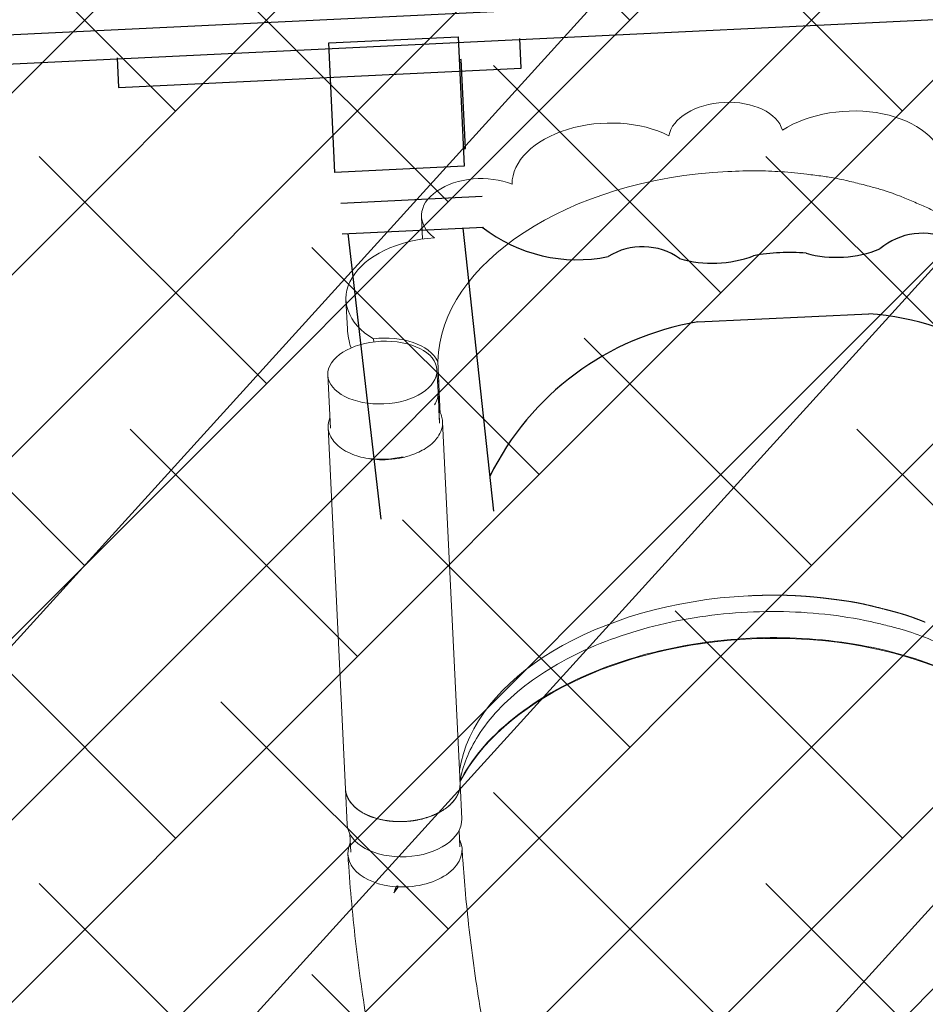
# Model space of a CAD drawing. Units: metres. Extents: x -4822648 to 658406, y -778516 to 194582.
# Drawn here: x 658223 to 658224, y 194486 to 194487 of the extents above; entities that cross this region are included whole.
import ezdxf

# ---------------------------------------------------------------- set-up
doc = ezdxf.new("R2010")
doc.units = ezdxf.units.M
doc.header["$LTSCALE"] = 20
doc.linetypes.add('HIDDEN', pattern=[9.524999999999999, 6.35, -3.175])
for name, color, linetype in [('00-I-J-paliglinija', 252, 'Continuous'), ('2d', 230, 'Continuous'), ('EN-Free_Space_Hatch', 10, 'HIDDEN')]:
    doc.layers.add(name, color=color, linetype=linetype)
doc.layers.add('00-I-J-segums-3', color=7, linetype='Continuous', lineweight=0, true_color=0xf9e0ae)

# ---------------------------------------------------------------- blocks, each defined once
blk = doc.blocks.new('3')
at = {"layer": 'EN-Free_Space_Hatch'}
h = blk.add_hatch(dxfattribs=at)
h.set_pattern_fill('ANSI31', color=256, scale=0.1, angle=90)
h.set_pattern_definition([(135, (50295.92184907112, -6869.532949375321), (-0.2245064030267288, -0.2245064030267288), [])])
edge = h.paths.add_edge_path()
edge.add_line((50297.41191664621, -6867.324582246189), (50296.84872674615, -6867.932533903593))
edge.add_arc((50296.11512953451, -6867.252949375316), 1.000000000000766, 269.9999999995831, 317.18881485705856, ccw=False)
edge.add_line((50296.1151295345, -6868.252949375321), (50295.94286162178, -6868.252949375321))
edge.add_arc((50295.94286162178, -6869.252949375321), 1, 90, 180)
edge.add_arc((50295.94286162178, -6869.252949375321), 1, 180, 270)
edge.add_line((50295.94286162178, -6870.252949375321), (50296.77028906887, -6870.252949375321))
edge.add_arc((50296.77028906887, -6868.752949375318), 1.500000000002728, 270, 317.1888148573621)
edge.add_line((50297.87068488634, -6869.772326167729), (50298.91434858592, -6868.645713144548))
edge.add_arc((50298.18075137427, -6867.966128616286), 0.9999999999955964, 317.1888148579917, 327.987428149042)
edge.add_arc((50298.18646543388, -6867.957096416407), 0.9999999999971079, 327.3750539258041, 500.7641420019311)
at = {"layer": '2d'}
for p, q in [((50296.29267708461, -6869.226352226647, -1.364664660137713), (50296.29267708461, -6869.099271090587, -1.364664660137713)), ((50296.19197201401, -6869.486457272224, -1.364664660137713), (50296.19197201401, -6869.381596888719, -1.364664660137713)), ((50296.21479849651, -6869.486457272224, -1.364664660137713), (50296.21479849651, -6869.381596888719, -1.364664660137713)), ((50296.21479849651, -6869.397003298823, -1.364664660137713), (50296.42536179211, -6869.384354168093, -1.364664660137713)), ((50296.21479849651, -6869.48224320786, -1.364664660137713), (50296.42728694616, -6869.467923742936, -1.364664660137713))]:
    blk.add_line(p, q, dxfattribs=at)
at = {"layer": '2d', "lineweight": 0}
for p, q in [((50296.62596174677, -6869.418787143544), (50296.35746684052, -6869.418787143544)), ((50296.62597072064, -6869.418787117545), (50296.65211579691, -6869.418787117545)), ((50296.32843143072, -6869.420303263936), (50296.31257027858, -6869.420303263936)), ((50296.31890431566, -6869.421133169936), (50296.33528730748, -6869.421133169357)), ((50296.33528731004, -6869.421125479896), (50296.35733003723, -6869.421125479896)), ((50296.34829132971, -6869.421133168898), (50296.35829487942, -6869.421133168544)), ((50296.35066544527, -6869.420303263936), (50296.35053710849, -6869.420303263936)), ((50296.6606439099, -6869.421125332012), (50296.6727734672, -6869.42112533186)), ((50296.22149703262, -6869.427176699423), (50296.20493405331, -6869.427176699423)), ((50296.29587671691, -6869.466965826148), (50296.29362258173, -6869.466965826148)), ((50296.69935572531, -6869.468522796814), (50296.70455042579, -6869.471653584686)), ((50296.28525897714, -6869.486057474342), (50296.26404398881, -6869.486057474342)), ((50296.31890431852, -6869.502133182174), (50296.35829488043, -6869.502133180781)), ((50296.6259826181, -6869.503781706309), (50296.35748771185, -6869.503781706309)), ((50296.62597072064, -6869.503781743094), (50296.65211579691, -6869.503781743094)), ((50296.65932310745, -6869.502125374242), (50296.67275201985, -6869.502125374074))]:
    blk.add_line(p, q, dxfattribs=at)
at = {"layer": '2d'}
for points in [[(50296.0554894659, -6868.890906784859), (50296.07738305734, -6868.890906761971), (50296.07738305734, -6870.105013207283), (50296.0554894659, -6870.105013207283), (50296.0554894659, -6870.126906821615), (50294.84143628049, -6870.126960055074), (50294.84143628049, -6870.104960054716), (50294.81938299865, -6870.105013207283), (50294.81938299865, -6868.890906761971), (50294.84138299961, -6868.890906761971), (50294.84138302058, -6868.868906783905)], [(50294.84143628049, -6870.104960054716), (50296.0553830354, -6870.105013207283), (50296.0554894659, -6868.890906784859), (50294.84193626183, -6868.890960003218), (50294.84143628049, -6870.104960054716)], [(50296.07647525051, -6869.646945751509), (50296.09847525393, -6869.646945751509), (50296.09847525241, -6869.347960003217), (50296.07647525241, -6869.347960003217)]]:
    blk.add_lwpolyline(points, dxfattribs=at)
at = {"layer": '2d', "elevation": -1.364664660137713}
blk.add_lwpolyline([(50296.07301273726, -6869.489647386285), (50296.07301273726, -6869.393647386285), (50296.16901273726, -6869.393647386285), (50296.16901273726, -6869.489647386285)], close=True, dxfattribs=at)
blk.add_lwpolyline([(50296.15602703814, -6869.393647386285), (50296.15602703814, -6869.392147334786), (50296.09002700572, -6869.392147334786), (50296.09002700572, -6869.393647386285)], dxfattribs=at)
at = {"layer": '2d'}
for centre, radius, start, end in [((50296.50112575628, -6869.124783685371, -1.364664660137713), 0.2100041457108782, 117.7437353668284, 173.0221198234611), ((50296.28254964739, -6869.059319346254, -1.364664660137713), 0.04762011029646729, 150.6580471691318, 218.2079870086664), ((50296.16217850934, -6869.117043431294, -1.364664660137713), 0.08763758441219696, 342.329967673338, 18.81906628332492), ((50296.37069553069, -6869.162042632409, -1.364664660137713), 0.1263607079721438, 171.6279607565315, 180.4965697019778), ((50296.37069553069, -6869.164232884847, -1.364664660137713), 0.1263607079721438, 179.5034302980222, 188.3720392434685), ((50296.16217850934, -6869.209232085962, -1.364664660137713), 0.08763758441219696, 341.1809337166751, 17.67003232666193), ((50296.5018271951, -6869.201764673298, -1.364664660137713), 0.2105903998339135, 186.7048806574981, 240.9709983499651), ((50296.28254964739, -6869.266956171003, -1.364664660137713), 0.04762011029646729, 141.7920129913336, 209.3419528308682), ((50296.12807756397, -6869.308006263685, -1.364664660137713), 0.1143417916794463, 319.3265135772207, 8.91287413932447)]:
    blk.add_arc(centre, radius, start, end, dxfattribs=at)
at = {"layer": '2d', "lineweight": 0}
for centre, major_axis, ratio, start_param, end_param in [((50296.67343002692, -6869.198732492068), (-9.982563439828597e-05, -0.2337875055019012), 0.6170274845121272, 3.475228976936725, 5.93899254372549), ((50296.18500124368, -6869.108617048586), (-3.321754751106256e-13, 0.06999556895382388), 0.6156637243879891, 0.03095835669474299, 2.329764242213232), ((50296.1572546651, -6869.198897078503), (-1.322728572915846e-13, 0.042497309816162), 0.6156637243879893, 0.1349424087813861, 3.011177827555332), ((50296.31918137446, -6869.19830167402), (-1.183195836653279e-12, 0.2222611392393993), 0.615663724387989, 1.573059256030723, 3.093260577349073), ((50296.63352346986, -6869.19830167402), (6.552092202127824e-15, -0.2222611392393992), 0.6134405799059944, 4.714651909623775, 6.15669597962807), ((50296.18525282061, -6869.288971773854), (-9.293584306656238e-14, 0.06999556891965966), 0.615663724387989, 0.8163630908143464, 3.115153041214856), ((50296.20493405331, -6869.384679389607), (-5.503604699952799e-13, 0.04249730981616201), 0.6156637243879892, 0.920272551340781, 3.801388627098777), ((50296.26404398881, -6869.416061905423), (-2.876630601416616e-13, 0.06999556891965969), 0.6156637243879889, 1.602165516264968, 3.898089577034988), ((50296.62597072064, -6869.461284430319), (-1.14370364942705e-15, -0.04249731277441812), 0.6134405799059972, 2.399763841931737, 3.142698805993843), ((50296.65211579691, -6869.461284430319), (-1.14370364942705e-15, -0.04249731277441812), 0.6134405799059972, -8.459608303619984e-15, 3.141592653589767), ((50296.67433221226, -6869.461961782621), (-1.809245287821115e-05, -0.04237177607043584), 0.6170274845121256, 1.421443819188294, 3.411876941189902), ((50296.31952495484, -6869.461234002506), (-1.969510819705062e-13, 0.04246092403937554), 0.615663724387989, 0.2692807190217845, 1.706200255590307), ((50296.33536265379, -6869.461234002506), (9.406559817689292e-11, -0.04246092403937556), 0.6135875269019274, 3.41087336938711, 3.476571272161585), ((50296.33502023205, -6869.19830167402), (-3.147234833300899e-15, -0.2222611392393993), 0.6135875269019276, 6.23361796951805, 6.234853230947505), ((50296.33528731004, -6869.461625345351), (1.064485892471673e-13, 0.04049986545651315), 0.6135875162801138, 1.517457474987603e-15, 0.0194869348134109), ((50296.33528731004, -6869.461625345351), (1.064485892471673e-13, 0.04049986545651315), 0.6135875162801138, 5.896587357864624, 6.283185307179588), ((50296.35746513581, -6869.461234002506), (1.118308603314542e-13, 0.042547626317467), 0.6135875162801138, 0.2753905547966344, 0.3402431039274907), ((50296.35746833156, -6869.461234002506), (-9.406559817689292e-11, 0.04246092403937556), 0.6135875269019274, 0.2692807157973174, 0.3344272993742607), ((50296.35712590982, -6869.19830167402), (3.147234833300899e-15, 0.2222611392393993), 0.6135875269019276, 3.092005358238054, 3.093260577357712), ((50296.35733003723, -6869.461625345351), (1.064485892471673e-13, 0.04049986545651315), 0.6135875162801138, 6.263699403309632, 6.283185307179588), ((50296.62597072064, -6869.461284430319), (-1.14370364942705e-15, -0.04249731277441812), 0.6134405799059972, 1.623036358625258, 2.315816767815684), ((50296.35986192025, -6869.461633174607), (1.431878138964774e-09, -0.04050000611894561), 0.5735764476960205, 1.261233606712502, 1.880360170078854), ((50296.62597072064, -6869.461284430319), (-1.14370364942705e-15, -0.04249731277441812), 0.6134405799059972, 0.830301740452427, 1.523082149644172), ((50296.67433221226, -6869.461961782621), (-1.809245287821115e-05, -0.04237177607043584), 0.6170274845121256, 5.959184684886672, 7.664824930408), ((50296.6411942527, -6869.073547882406), (0.03454402766232906, -0.3994223946806147), 0.5463847294993798, 0.109382562534384, 0.1132656698691056), ((50296.73076192414, -6869.4245389162), (-0.00656897184622, 0.07595508233882152), 0.5463847294993794, 2.14038265957582, 2.163419706493318), ((50296.31477213375, -6869.416061905423), (0.05000148202894808, 0.06345829475095123), 0.5907191480402142, 3.577222456477673, 3.82258715998421), ((50296.62597072064, -6869.461284430319), (-1.14370364942705e-15, -0.04249731277441812), 0.6134405799059972, 0.002319000468476113, 0.7463546663411453), ((50296.62597072064, -6869.461284430319), (-1.14370364942705e-15, -0.04249731277441812), 0.6134405799059972, 6.281869582852723, 6.285504307648062)]:
    blk.add_ellipse(centre, major_axis=major_axis, ratio=ratio, start_param=start_param, end_param=end_param, dxfattribs=at)
blk.add_ellipse((50296.31890431709, -6869.461633176055), major_axis=(1.431878138964774e-09, -0.04050000611894561), ratio=0.5735764476960205, dxfattribs=at)
for points, degree, knots in [([(50296.31195176217, -6868.976350956957), (50296.30923317158, -6868.976512915287), (50296.306887927, -6868.976664759734), (50296.30133732832, -6868.977583485864), (50296.29867325516, -6868.978246520285), (50296.29455114342, -6868.979448801989), (50296.29277545907, -6868.98000579455), (50296.28907982104, -6868.981343382758), (50296.28668136159, -6868.982341343873), (50296.28026737648, -6868.985292131239), (50296.27598513955, -6868.987337701934), (50296.27078164618, -6868.99028127887), (50296.26906435652, -6868.991379843873), (50296.26532351392, -6868.993885328317), (50296.26348629621, -6868.995156817878), (50296.25976881154, -6868.997972101723), (50296.25800683296, -6868.999406051693), (50296.25606249417, -6869.001029906502), (50296.25558319509, -6869.001434573235), (50296.25383437165, -6869.002934166411), (50296.25270285198, -6869.003950937869), (50296.24826369657, -6869.008166150716), (50296.24400153253, -6869.012603453143), (50296.23993842239, -6869.017064699465), (50296.23870501533, -6869.018455823802), (50296.23676133175, -6869.020793628547), (50296.23604313839, -6869.021693076646), (50296.23412229034, -6869.024158167054), (50296.23270334951, -6869.026039067326), (50296.23007612881, -6869.029595121557), (50296.22866148148, -6869.03157566541), (50296.22349841662, -6869.039195794202), (50296.22094720415, -6869.0436703805), (50296.21780896941, -6869.04935223193), (50296.21620418331, -6869.052424052987), (50296.21320592108, -6869.058311932905), (50296.21156385939, -6869.061629138745), (50296.20513630045, -6869.07507346739), (50296.2027527258, -6869.081236377348), (50296.20011915544, -6869.088758929611), (50296.19920148351, -6869.091640036119), (50296.1976840648, -6869.096475900231), (50296.1970329828, -6869.098573331226), (50296.19541255494, -6869.103850209105), (50296.19423872658, -6869.107729766784), (50296.19191701974, -6869.116019653175), (50296.1909711886, -6869.119851304722), (50296.18954716968, -6869.126783029172), (50296.18894253902, -6869.130085861014), (50296.18785002008, -6869.136231492185), (50296.18747315989, -6869.138372107665), (50296.18613088869, -6869.14619245066), (50296.18520040157, -6869.152151026051), (50296.18371955622, -6869.165291667173), (50296.18317560975, -6869.171600521931), (50296.18251102664, -6869.184420870388), (50296.18243644282, -6869.190385855972), (50296.18234360405, -6869.198804634821)], 3, [-380.1439771037516, -380.1439771037516, -380.1439771037516, -380.1439771037516, -365.7777314198735, -365.7777314198735, -352.1887865705569, -352.1887865705569, -344.231510417366, -344.231510417366, -334.3393346017526, -334.3393346017526, -325.9702659239634, -325.9702659239634, -321.1344242927381, -321.1344242927381, -316.7964867466101, -316.7964867466101, -312.9287870828701, -312.9287870828701, -311.6963607921327, -311.6963607921327, -308.3423395085916, -308.3423395085916, -299.880202283862, -299.880202283862, -296.5133359372487, -296.5133359372487, -294.3671102120148, -294.3671102120148, -290.8700512145709, -290.8700512145709, -286.3690779636213, -286.3690779636213, -274.653470282489, -274.653470282489, -263.0006397646366, -263.0006397646366, -250.433348554273, -250.433348554273, -209.8411133673613, -209.8411133673613, -185.4605089805599, -185.4605089805599, -169.9873228300492, -169.9873228300492, -143.3441713334967, -143.3441713334967, -110.4509350685461, -110.4509350685461, -87.58247641116029, -87.58247641116029, -78.26616006827483, -78.26616006827483, -49.00208385055403, -49.00208385055403, -25.19209538405254, -25.19209538405254, 0, 0, 0, 0]), ([(50296.62418652762, -6868.977816347986), (50296.62169168168, -6868.978397372799), (50296.61921070064, -6868.979130911158), (50296.61309869664, -6868.981315063094), (50296.60894920217, -6868.983079787109), (50296.60042764025, -6868.987233490028), (50296.59586538745, -6868.98987600933), (50296.58692812676, -6868.996084044795), (50296.5825553906, -6868.999653639669), (50296.57398733454, -6869.007641949663), (50296.56977836584, -6869.012014731679), (50296.56172488425, -6869.021502482684), (50296.55782299019, -6869.026712736094), (50296.55042123169, -6869.037698715413), (50296.54707052389, -6869.043490528267), (50296.54042770043, -6869.056206314835), (50296.53716832886, -6869.062854203242), (50296.53139763251, -6869.07564746123), (50296.52902885505, -6869.081748191603), (50296.5255436666, -6869.092016632191), (50296.524581799, -6869.09553694347), (50296.52250044043, -6869.102573451883), (50296.52152637615, -6869.105884433015), (50296.52056424745, -6869.109194120982)], 3, [-33.97922880240702, -33.97922880240702, -33.97922880240702, -33.97922880240702, -32.53589411973697, -32.53589411973697, -30.36267411799571, -30.36267411799571, -27.72390668481906, -27.72390668481906, -25.08513925164241, -25.08513925164241, -22.44637181846576, -22.44637181846576, -19.80760438528911, -19.80760438528911, -17.16883695211246, -17.16883695211246, -14.53006951893581, -14.53006951893581, -12.12136577496646, -12.12136577496646, -10.84016851643564, -10.84016851643564, -9.712662030997109, -9.712662030997109, -9.712662030997109, -9.712662030997109]), ([(50296.52864767415, -6869.198633328114), (50296.52865752514, -6869.172492895669), (50296.53137860422, -6869.146501674863), (50296.5420151136, -6869.097089197307), (50296.54985801929, -6869.074006745449), (50296.57156657784, -6869.029661592667), (50296.58598083362, -6869.009779159183), (50296.6098654551, -6868.988069890554), (50296.61774127837, -6868.982353594596), (50296.62586081089, -6868.977816380606)], 3, [-34.78693110923756, -34.78693110923756, -34.78693110923756, -34.78693110923756, -26.74654197294063, -26.74654197294063, -18.70669853834406, -18.70669853834406, -9.350826066785075, -9.350826066785075, -5.041441541158069, -5.041441541158069, -5.041441541158069, -5.041441541158069]), ([(50296.51874202267, -6869.078354142868), (50296.51927478787, -6869.077045035677), (50296.52027653221, -6869.074655398998), (50296.52137142659, -6869.072163432011), (50296.52253709381, -6869.06960475215), (50296.52306252686, -6869.068467565019)], 4, [0.3478172216704604, 0.3478172216704604, 0.3478172216704604, 0.3478172216704604, 0.3478172216704604, 0.3692799887359001, 0.3861609123676988, 0.3861609123676988, 0.3861609123676988, 0.3861609123676988, 0.3861609123676988]), ([(50296.67411981537, -6869.419591443539), (50296.67692719322, -6869.419552223808), (50296.67973382354, -6869.41950276062), (50296.69095737042, -6869.419263975306), (50296.69936820129, -6869.418992780986), (50296.71795471376, -6869.418189814674), (50296.72812740001, -6869.417614912343), (50296.74845789518, -6869.416195301307), (50296.75861691524, -6869.415350138017), (50296.77891007828, -6869.413389814952), (50296.78904551797, -6869.412274226032), (50296.80927401621, -6869.409773881996), (50296.81936833807, -6869.408389044717), (50296.8395042285, -6869.405351297058), (50296.84954711787, -6869.403698456789), (50296.86957388374, -6869.400125909542), (50296.87955907896, -6869.398206279784), (50296.8994629627, -6869.3941017089), (50296.90938325943, -6869.39191671247), (50296.92915607117, -6869.387282932475), (50296.93900969252, -6869.384834226094), (50296.9586624271, -6869.379670826185), (50296.96846270969, -6869.376955527476), (50296.9879992303, -6869.371260963933), (50296.9977365656, -6869.368281136186), (50297.01713573052, -6869.362060372483), (50297.02679878982, -6869.358818898068), (50297.04603748497, -6869.352078263544), (50297.05561432884, -6869.348578662982), (50297.0746689985, -6869.34132562525), (50297.0841480641, -6869.337571831918), (50297.10299702056, -6869.329814266153), (50297.11236806251, -6869.325810165226), (50297.13099325291, -6869.317555529633), (50297.14024869255, -6869.313304783454), (50297.1586506641, -6869.304554536723), (50297.16779827121, -6869.300054306997), (50297.18597986675, -6869.290807183611), (50297.19501488908, -6869.286059474352), (50297.21296193988, -6869.276321785833), (50297.22187500554, -6869.271331025682), (50297.23956769249, -6869.261112532676), (50297.24834837903, -6869.25588408256), (50297.26576558234, -6869.245196162061), (50297.27440323751, -6869.23973603571), (50297.29152467117, -6869.228590701006), (50297.30000949502, -6869.222904977032), (50297.31681583003, -6869.211314700129), (50297.32513874701, -6869.205409468931), (50297.34162257814, -6869.193380216139), (50297.34978458758, -6869.187255511374), (50297.36594566983, -6869.174788224151), (50297.37394577328, -6869.168444849081), (50297.38977671386, -6869.155545173702), (50297.39760861462, -6869.148988173371), (50297.41309794582, -6869.135665647668), (50297.42075648686, -6869.12889942013), (50297.4358911874, -6869.115165350036), (50297.44336852295, -6869.108196886179), (50297.45813173897, -6869.094066872794), (50297.46541893285, -6869.086904853883), (50297.47404748323, -6869.078196191426), (50297.47547484371, -6869.076747958331), (50297.47689866595, -6869.075295668942)], 3, [0, 0, 0, 0, 10.00004596178286, 10.00004596178286, 40.0012824289442, 40.0012824289442, 76.36766373999252, 76.36766373999252, 112.7904550398204, 112.7904550398204, 149.2508083635616, 149.2508083635616, 185.7005838021294, 185.7005838021294, 222.117008067231, 222.117008067231, 258.4923526150238, 258.4923526150238, 294.8144490362686, 294.8144490362686, 331.0979538538382, 331.0979538538382, 367.4200346433405, 367.4200346433405, 403.773466567437, 403.773466567437, 440.1454444262984, 440.1454444262984, 476.5190057143482, 476.5190057143482, 512.8781109182406, 512.8781109182406, 549.2115680730356, 549.2115680730356, 585.5146334782332, 585.5146334782332, 621.8440351229387, 621.8440351229387, 658.20859621256, 658.20859621256, 694.5988234660667, 694.5988234660667, 731.0004690497034, 731.0004690497034, 767.3972379150205, 767.3972379150205, 803.7763838307927, 803.7763838307927, 840.1261998359786, 840.1261998359786, 876.4634817540264, 876.4634817540264, 912.7984770618555, 912.7984770618555, 949.1171801395592, 949.1171801395592, 985.4108173268678, 985.4108173268678, 1021.657675719697, 1021.657675719697, 1057.828531824338, 1057.828531824338, 1065.019190340889, 1065.019190340889, 1065.019190340889, 1065.019190340889]), ([(50296.51577950527, -6869.086213111942), (50296.51699998599, -6869.08281151234), (50296.51813248231, -6869.079897023841), (50296.51859955582, -6869.078711367968), (50296.51867012461, -6869.07853372617), (50296.51874202267, -6869.078354142868)], 3, [106.0012300642051, 106.0012300642051, 106.0012300642051, 106.0012300642051, 129.614516349617, 129.614516349617, 133.7190041670793, 133.7190041670793, 133.7190041670793, 133.7190041670793]), ([(50296.51577950527, -6869.086213111942), (50296.51612723502, -6869.085210519709), (50296.51681222436, -6869.083289019157), (50296.51754346005, -6869.081346467737), (50296.51834024601, -6869.079341385878), (50296.51874202267, -6869.078354142868)], 4, [0.3143955510490573, 0.3143955510490573, 0.3143955510490573, 0.3143955510490573, 0.3143955510490573, 0.3316314067225041, 0.3478172216704604, 0.3478172216704604, 0.3478172216704604, 0.3478172216704604, 0.3478172216704604]), ([(50296.51267598195, -6869.095803697326), (50296.51301144158, -6869.094725565164), (50296.51387152829, -6869.091976797979), (50296.51460248402, -6869.089683716457), (50296.51531813537, -6869.087543357307), (50296.51577950527, -6869.086213111942)], 4, [0.2781590250428131, 0.2781590250428131, 0.2781590250428131, 0.2781590250428131, 0.2781590250428131, 0.2915269147441554, 0.3143955510490573, 0.3143955510490573, 0.3143955510490573, 0.3143955510490573, 0.3143955510490573]), ([(50296.50671335369, -6869.116231790427), (50296.50680758444, -6869.115866215457), (50296.50690737429, -6869.115512091023), (50296.50802086681, -6869.111542670486), (50296.51080682978, -6869.102070865062), (50296.51263898655, -6869.095927699453), (50296.51265759143, -6869.095865332109), (50296.51267598195, -6869.095803697326)], 3, [30.90507966801294, 30.90507966801294, 30.90507966801294, 30.90507966801294, 35.22848388651223, 35.22848388651223, 75.00082174224603, 75.00082174224603, 75.41371707777745, 75.41371707777745, 75.41371707777745, 75.41371707777745]), ([(50296.50671335369, -6869.116231790427), (50296.50730373161, -6869.113918174206), (50296.50874796887, -6869.108614714821), (50296.5105059804, -6869.102824958547), (50296.51196723305, -6869.098081542057), (50296.51267598195, -6869.095803697326)], 4, [0.2259077280687143, 0.2259077280687143, 0.2259077280687143, 0.2259077280687143, 0.2259077280687143, 0.249915755595412, 0.2781590250428131, 0.2781590250428131, 0.2781590250428131, 0.2781590250428131, 0.2781590250428131]), ([(50296.52056753226, -6869.109182821522), (50296.51483735131, -6869.130817343019), (50296.51119440299, -6869.154004718454), (50296.50848920631, -6869.201167004258), (50296.50943656977, -6869.225135407123), (50296.51582655471, -6869.271333716853), (50296.52126664373, -6869.293556318725), (50296.53599938033, -6869.333932107764), (50296.54528130848, -6869.352085288431), (50296.56658666702, -6869.382555043531), (50296.57860035132, -6869.394853382135), (50296.60189320534, -6869.411173438709), (50296.61297440636, -6869.416204708135), (50296.62413484346, -6869.418787143544)], 3, [1.16320871926135, 1.16320871926135, 1.16320871926135, 1.16320871926135, 1.477563128625944, 1.477563128625944, 1.792564243502139, 1.792564243502139, 2.10740268599032, 2.10740268599032, 2.421456359018365, 2.421456359018365, 2.735659183367454, 2.735659183367454, 3.000589399437936, 3.000589399437936, 3.000589399437936, 3.000589399437936]), ([(50296.50347608005, -6869.131678726353), (50296.50402126513, -6869.128762827995), (50296.50460904411, -6869.125772328899), (50296.50554345941, -6869.121345548469), (50296.50604453715, -6869.119105699499), (50296.50634906042, -6869.117752203862), (50296.50651894652, -6869.117003029057), (50296.50669642211, -6869.116298193764)], 3, [16.45772248604933, 16.45772248604933, 16.45772248604933, 16.45772248604933, 20.29931741016804, 20.29931741016804, 22.35855175683002, 22.35855175683002, 30.64405067127464, 30.64405067127464, 30.64405067127464, 30.64405067127464]), ([(50296.50347608005, -6869.131678726353), (50296.50383734112, -6869.129668446658), (50296.50451323469, -6869.125975601001), (50296.50521322301, -6869.122384135423), (50296.50618313091, -6869.118312791851), (50296.50669642211, -6869.116298193764)], 4, [0.1813729736188488, 0.1813729736188488, 0.1813729736188488, 0.1813729736188488, 0.1813729736188488, 0.204806173425866, 0.2257353649495915, 0.2257353649495915, 0.2257353649495915, 0.2257353649495915, 0.2257353649495915]), ([(50296.501239014, -6869.144638864359), (50296.50140423827, -6869.143613505197), (50296.50196893371, -6869.140189478493), (50296.50255039571, -6869.136886354459), (50296.50309670975, -6869.13378977702), (50296.50347608005, -6869.131678726353)], 4, [0.1463676598953761, 0.1463676598953761, 0.1463676598953761, 0.1463676598953761, 0.1463676598953761, 0.1567651181966731, 0.1813729736188488, 0.1813729736188488, 0.1813729736188488, 0.1813729736188488, 0.1813729736188488]), ([(50297.53826796338, -6869.13413064054), (50297.53624870074, -6869.136185661174), (50297.53422279905, -6869.138233183189), (50297.52609265429, -6869.146393327043), (50297.51993542325, -6869.152445959071), (50297.5060993072, -6869.165767285876), (50297.49839036261, -6869.173002244437), (50297.48278604102, -6869.187277982157), (50297.47488937125, -6869.194319215127), (50297.45891387525, -6869.208202442232), (50297.45083377369, -6869.215044879023), (50297.43449961123, -6869.228522269244), (50297.42624437431, -6869.235157792768), (50297.409566494, -6869.248215276968), (50297.40114273527, -6869.25463786756), (50297.38413362866, -6869.267264536374), (50297.37554718296, -6869.273469294223), (50297.35821894684, -6869.285655338768), (50297.34947586915, -6869.291637416651), (50297.33184053852, -6869.303374103763), (50297.32294732602, -6869.309129420926), (50297.30501032349, -6869.320414023582), (50297.29596532856, -6869.325943805217), (50297.27773303447, -6869.336771841875), (50297.26854454954, -6869.342070623816), (50297.25003461814, -6869.352430875309), (50297.2407120224, -6869.35749292351), (50297.22194334779, -6869.367374307038), (50297.21249614729, -6869.372194275415), (50297.19348767967, -6869.381586569715), (50297.1839253107, -6869.386159578216), (50297.16469621956, -6869.395053274733), (50297.15502841369, -6869.399374700254), (50297.135598366, -6869.407760872337), (50297.12583530058, -6869.41182629681), (50297.10621298599, -6869.419702792135), (50297.09635256148, -6869.423514372444), (50297.07653222457, -6869.430884949246), (50297.06657101506, -6869.43444417157), (50297.04655941081, -6869.441305967349), (50297.03650775677, -6869.444608824007), (50297.01632537134, -6869.450954323868), (50297.00619339846, -6869.453997302054), (50296.98586058495, -6869.459819834881), (50296.97565850947, -6869.462599784831), (50296.9551963093, -6869.467893207539), (50296.94493497346, -6869.470407134955), (50296.92436575409, -6869.475165717281), (50296.91405669144, -6869.477410831215), (50296.89340048311, -6869.481630498166), (50296.88305189833, -6869.483605770846), (50296.86229866214, -6869.487290889685), (50296.85189270096, -6869.489000673818), (50296.83102622521, -6869.492154309898), (50296.82056440342, -6869.493597982287), (50296.79959345608, -6869.496217945156), (50296.78908301004, -6869.497394119869), (50296.7680208376, -6869.49947805461), (50296.75746784774, -6869.500385721223), (50296.73632938643, -6869.501931433949), (50296.72574260791, -6869.502569417204), (50296.70455447352, -6869.503573814251), (50296.69395184989, -6869.503940523998), (50296.6804311784, -6869.504234703722), (50296.67752194936, -6869.504287785886), (50296.67461201068, -6869.504330657744)], 3, [0, 0, 0, 0, 10.00004395471387, 10.00004395471387, 40.00122526654235, 40.00122526654235, 76.78733919910931, 76.78733919910931, 113.6485194246052, 113.6485194246052, 150.5767740707359, 150.5767740707359, 187.5471310326807, 187.5471310326807, 224.5437673643718, 224.5437673643718, 261.5552021018978, 261.5552021018978, 298.5686457188463, 298.5686457188463, 335.5795778030104, 335.5795778030104, 372.6207279218448, 372.6207279218448, 409.6826492251985, 409.6826492251985, 446.752242662425, 446.752242662425, 483.8167499771559, 483.8167499771559, 520.864395485771, 520.864395485771, 557.8828797286097, 557.8828797286097, 594.8597270033488, 594.8597270033488, 631.8309120793751, 631.8309120793751, 668.8347341050456, 668.8347341050456, 705.8578025362896, 705.8578025362896, 742.8880538147097, 742.8880538147097, 779.9134897792156, 779.9134897792156, 816.9201701849269, 816.9201701849269, 853.8922606181477, 853.8922606181477, 890.8251771465252, 890.8251771465252, 927.7976212725157, 927.7976212725157, 964.8192561574782, 964.8192561574782, 1001.879474110853, 1001.879474110853, 1038.971609539945, 1038.971609539945, 1076.078708338821, 1076.078708338821, 1113.153630166358, 1113.153630166358, 1123.314590727652, 1123.314590727652, 1123.314590727652, 1123.314590727652]), ([(50296.49834116188, -6869.168263781362), (50296.4985360315, -6869.165954469531), (50296.49895663432, -6869.161472738852), (50296.4994917774, -6869.156679942977), (50296.50015069092, -6869.151832626789), (50296.50047788033, -6869.149589514542)], 4, [0.08599471561572122, 0.08599471561572122, 0.08599471561572122, 0.08599471561572122, 0.08599471561572122, 0.1116414920042176, 0.1339574380369732, 0.1339574380369732, 0.1339574380369732, 0.1339574380369732, 0.1339574380369732]), ([(50296.50047788033, -6869.149589514542), (50296.50069221845, -6869.148132236598), (50296.50089592753, -6869.146825389757), (50296.50113486729, -6869.145300564763), (50296.50118792562, -6869.144967378357), (50296.501239014, -6869.144638864359)], 3, [8.449882759918317, 8.449882759918317, 8.449882759918317, 8.449882759918317, 9.980497883646745, 9.980497883646745, 10.41917209754942, 10.41917209754942, 10.41917209754942, 10.41917209754942]), ([(50296.62442611046, -6869.418787143544), (50296.61675786842, -6869.414365627795), (50296.60931405459, -6869.408887289486), (50296.58583848382, -6869.387521315908), (50296.57143921628, -6869.367630374177), (50296.54976408485, -6869.323272410581), (50296.54193857784, -6869.300185331886), (50296.53133931245, -6869.250766583225), (50296.52863782331, -6869.224773760909), (50296.52864767415, -6869.198633328114)], 3, [-29.52066698921519, -29.52066698921519, -29.52066698921519, -29.52066698921519, -25.43610504242182, -25.43610504242182, -16.08023257086903, -16.08023257086903, -8.040389136285043, -8.040389136285043, 0, 0, 0, 0]), ([(50296.35741828268, -6869.41878722103), (50296.35935964754, -6869.418781024532), (50296.36129866414, -6869.419146527384), (50296.36508874346, -6869.420562041938), (50296.36693875522, -6869.421613630895), (50296.37073029865, -6869.424552681947), (50296.37371817072, -6869.427353339768), (50296.37842550455, -6869.435600961568), (50296.37997600331, -6869.439429128446), (50296.38113327029, -6869.443540600875)], 3, [-26.7117682704874, -26.7117682704874, -26.7117682704874, -26.7117682704874, -22.56152452205398, -22.56152452205398, -18.40000115405049, -18.40000115405049, -13.58654370990705, -13.58654370990705, -10.35179619947502, -10.35179619947502, -10.35179619947502, -10.35179619947502]), ([(50296.64358429879, -6869.42995395883), (50296.64331224981, -6869.429549052071), (50296.64207610278, -6869.427780480343), (50296.63817273361, -6869.423108782443), (50296.63359539727, -6869.420024778105), (50296.62913645292, -6869.418787143544), (50296.62596174677, -6869.418787143544)], 4, [0.7632029843613584, 0.7632029843613584, 0.7632029843613584, 0.7632029843613584, 0.7632029843613584, 0.7812500008079787, 0.8437500005932149, 0.9994047986356005, 0.9994047986356005, 0.9994047986356005, 0.9994047986356005, 0.9994047986356005]), ([(50296.64513378943, -6869.432471811681), (50296.64481040353, -6869.431898117598), (50296.6444710662, -6869.431329132457), (50296.64393979389, -6869.430490801304), (50296.64376283892, -6869.430219690774), (50296.64358429879, -6869.42995395883)], 3, [-3.462460879924353, -3.462460879924353, -3.462460879924353, -3.462460879924353, -3.246288388078771, -3.246288388078771, -3.1398813281833, -3.1398813281833, -3.1398813281833, -3.1398813281833]), ([(50296.65200473271, -6869.459065378975), (50296.65198774779, -6869.458557279158), (50296.65187498768, -6869.455974355369), (50296.65143114814, -6869.451342333447), (50296.65019594465, -6869.444823027622), (50296.64820188299, -6869.438733917252), (50296.64646150225, -6869.434902848943), (50296.64537751256, -6869.432904182166), (50296.64513378943, -6869.432471811681)], 4, [0.5159589053692778, 0.5159589053692778, 0.5159589053692778, 0.5159589053692778, 0.5159589053692778, 0.5312500002169395, 0.5937500006003331, 0.6562500008465996, 0.7187500009116179, 0.7363963224732633, 0.7363963224732633, 0.7363963224732633, 0.7363963224732633, 0.7363963224732633]), ([(50296.38113327029, -6869.443540600875), (50296.38197288357, -6869.446522816919), (50296.38260618902, -6869.449658168409), (50296.38341966306, -6869.456064531373), (50296.38360001359, -6869.45932772791), (50296.38342028772, -6869.468274788765), (50296.38257873892, -6869.473893001146), (50296.38113327029, -6869.479028768013)], 3, [-36.53828696897408, -36.53828696897408, -36.53828696897408, -36.53828696897408, -26.70492064393168, -26.70492064393168, -16.90503155154275, -16.90503155154275, 0, 0, 0, 0]), ([(50296.64521358661, -6869.489955372663), (50296.64545610684, -6869.489521208468), (50296.64653453646, -6869.487514564705), (50296.64826426305, -6869.483670695459), (50296.65024139889, -6869.477566935672), (50296.65145848996, -6869.471038583538), (50296.65188946491, -6869.466403334497), (50296.65199505282, -6869.46381960524), (50296.65201062691, -6869.463311385316)], 4, [0.2636036775261794, 0.2636036775261794, 0.2636036775261794, 0.2636036775261794, 0.2636036775261794, 0.281249999088392, 0.3437499991534105, 0.4062499993996764, 0.4687499997830696, 0.4840410946305883, 0.4840410946305883, 0.4840410946305883, 0.4840410946305883, 0.4840410946305883]), ([(50296.65201062691, -6869.463311385316), (50296.65204203688, -6869.462286402497), (50296.65205087805, -6869.461222022198), (50296.65202545378, -6869.459768974715), (50296.652016488, -6869.459417035608), (50296.65200473271, -6869.459065378975)], 3, [-7.40783429626762, -7.40783429626762, -7.40783429626762, -7.40783429626762, -6.997669236007011, -6.997669236007011, -6.866484347768623, -6.866484347768623, -6.866484347768623, -6.866484347768623]), ([(50296.38113327029, -6869.479028768013), (50296.38002856308, -6869.482954745833), (50296.37832061928, -6869.487501919027), (50296.3730465597, -6869.495899923844), (50296.36998867537, -6869.498876775543), (50296.36398441481, -6869.502726184914), (50296.36076576667, -6869.503768110122), (50296.35753626969, -6869.503781628823)], 3, [-4.841651335641211, -4.841651335641211, -4.841651335641211, -4.841651335641211, -3.246288388087892, -3.246288388087892, -1.625207565665951, -1.625207565665951, 0, 0, 0, 0]), ([(50296.62603117595, -6869.503781628823), (50296.62921793377, -6869.503768289028), (50296.63368684009, -6869.502503109318), (50296.63826879371, -6869.499381507843), (50296.64216895597, -6869.494669214941), (50296.6434001802, -6869.492891541287), (50296.64367110224, -6869.492484631552)], 4, [0, 0, 0, 0, 0, 0.1562499994067913, 0.2187499991920298, 0.2367970156396093, 0.2367970156396093, 0.2367970156396093, 0.2367970156396093, 0.2367970156396093]), ([(50296.64367110224, -6869.492484631552), (50296.64415191558, -6869.49176247683), (50296.64463298924, -6869.490983060216), (50296.64514381124, -6869.490079897468), (50296.64517875842, -6869.490017722724), (50296.64521358661, -6869.489955372663)], 3, [-14.40393644852184, -14.40393644852184, -14.40393644852184, -14.40393644852184, -13.58654371001682, -13.58654371001682, -13.52629765243704, -13.52629765243704, -13.52629765243704, -13.52629765243704])]:
    blk.add_open_spline(points, degree=degree, knots=knots, dxfattribs=at)
for points, degree in [([(50296.50669642211, -6869.116298193764), (50296.50670064934, -6869.116281602469), (50296.50670488035, -6869.116265004809), (50296.50670911513, -6869.116248400793), (50296.50671335369, -6869.116231790427)], 4), ([(50296.50047788033, -6869.149589514542), (50296.50065983512, -6869.148342087227), (50296.5008481645, -6869.147098442799), (50296.50104180526, -6869.145862714872), (50296.501239014, -6869.144638864359)], 4), ([(50296.49750573965, -6869.181911133783), (50296.49771882741, -6869.176735500931), (50296.49801715639, -6869.172187170919), (50296.49834116188, -6869.168263781362)], 3), ([(50296.49750573965, -6869.181911133783), (50296.49762883876, -6869.178619247225), (50296.49779769657, -6869.175382806612), (50296.49803150789, -6869.171933351053), (50296.49834116188, -6869.168263781362)], 4), ([(50296.49717981681, -6869.198804634821), (50296.49723869045, -6869.1934465247), (50296.49728882213, -6869.189288217794), (50296.49736908532, -6869.185565511149), (50296.49750573965, -6869.181911133783)], 4), ([(50296.34903567156, -6869.421125479743), (50296.35172906154, -6869.419611326877), (50296.3545694511, -6869.418799146263), (50296.35741828268, -6869.41878722103)], 3), ([(50296.32826317168, -6869.420289830132), (50296.33555876587, -6869.420289757585), (50296.34299356609, -6869.420289683642), (50296.35036613103, -6869.420289610305)], 3), ([(50296.7045504924, -6869.471653624826), (50296.70303480439, -6869.471102817205), (50296.70152043655, -6869.470531459237), (50296.7000070243, -6869.469939942062)], 3), ([(50296.70018301976, -6869.468277652313), (50296.70166807759, -6869.469392421235), (50296.70312727655, -6869.47051932242), (50296.7045504924, -6869.471653624826)], 3), ([(50296.35753626969, -6869.503781628823), (50296.35511725102, -6869.503789349909), (50296.35270267162, -6869.503220031244), (50296.35037755287, -6869.502133182192)], 3), ([(50296.62603117595, -6869.503781628823), (50296.62601498979, -6869.503781680487), (50296.62599880384, -6869.503781706315), (50296.6259826181, -6869.503781706326)], 3)]:
    blk.add_open_spline(points, degree=degree, dxfattribs=at)

msp = doc.modelspace()

# ---------------------------------------------------------------- hatches: boundary and pattern name
at = {"layer": '00-I-J-segums-3'}
h = msp.add_hatch(dxfattribs=at)
h.set_pattern_fill('ANSI38', color=256, scale=0.03000000142492354, style=0)
h.set_pattern_definition([(44.99999833247337, (662933.3274567939, 195170.1740755493), (-0.06735192410706323, 0.06735192018666547), []), (135.0000016675266, (662933.3274567939, 195170.1740755493), (-0.2020557723211897, 0.06735192018666548), [0.2381250043799811, -0.1428750026279886])])
edge = h.paths.add_edge_path()
edge.add_line((658227.090268376, 194478.2825464346), (658221.3070928126, 194481.2611802586))
edge.add_line((658221.3070928126, 194481.2611802586), (658221.2320691887, 194482.8235423596))
edge.add_line((658221.2320691887, 194482.8235423596), (658220.993817947, 194487.7851090097))
edge.add_line((658220.993817947, 194487.7851090097), (658222.4372148871, 194488.6864588998))
edge.add_line((658222.4372148871, 194488.6864588998), (658226.4662382376, 194491.2779335807))
edge.add_line((658226.4662382376, 194491.2779335807), (658229.1109605647, 194489.9157651147))
edge.add_line((658229.1109605647, 194489.9157651147), (658229.0047786137, 194489.696569973))
edge.add_ellipse((658231.9928529733, 194488.2490947873), major_axis=(3.32020677586307, 3.398425511474368e-05), ratio=0.9999999418357811, start_angle=154.1530574421607, end_angle=214.4152372126932)
edge.add_line((658229.2538237011, 194486.3725311001), (658226.7831854114, 194484.7834123444))
edge.add_line((658226.7831854114, 194484.7834123444), (658227.090268376, 194478.2825464346))

# ---------------------------------------------------------------- block references
at = {"layer": '00-I-J-paliglinija', "xscale": 0.9999999894221118, "yscale": 1.000000047363542, "rotation": 272.7491947202259}
msp.add_blockref('3', (662672.4972864846, 245054.612981108), dxfattribs=at)

doc.saveas('drawing.dxf')
